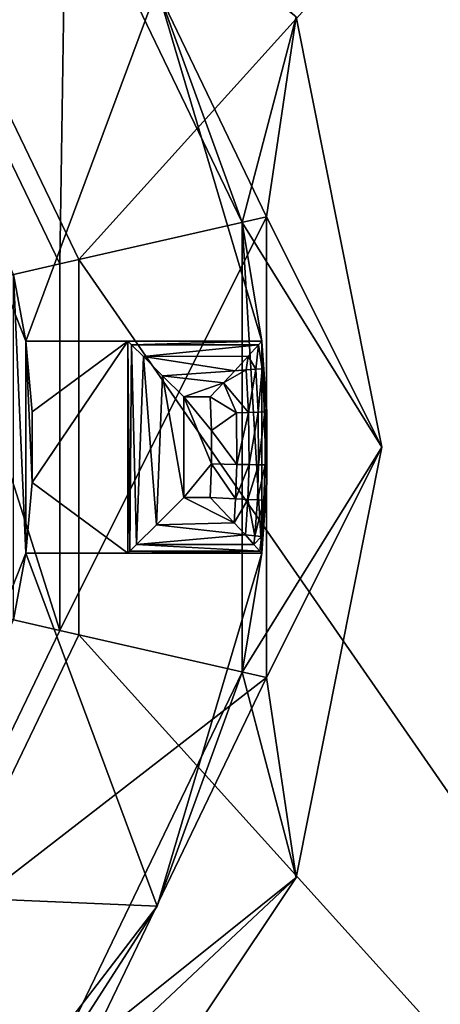
# Model space of a CAD drawing. Extents: x -434 to 400, y -391 to 9.
# Drawn here: x -409 to -405, y -196 to -187 of the extents above; entities that cross this region are included whole.
import ezdxf

# ---------------------------------------------------------------- set-up
doc = ezdxf.new("R2010")
doc.units = 0
doc.header["$MEASUREMENT"] = 0

msp = doc.modelspace()

# ---------------------------------------------------------------- linework, layer by layer
for points in [[(-408.639282, -189.319931, -42.974899), (-398.599945, -178.199966, -42.974899), (-410.097168, -186.292633, -42.974899)], [(-398.599945, -178.199966, -43.974899), (-408.639282, -189.319931, -43.974899), (-410.097168, -186.292633, -43.974899)], [(-398.600037, -203.799973, -42.974899), (-398.599945, -178.199966, -42.974899), (-408.639282, -189.319931, -42.974899)], [(-398.599945, -178.199966, -43.974899), (-398.600037, -203.799973, -43.974899), (-408.639282, -189.319931, -43.974899)], [(-410.233978, -186.401917, -46.224949), (-408.809875, -189.358963, -46.224884), (-408.748474, -185.217239, -46.224964)], [(-408.748474, -185.217239, -46.224964), (-408.809875, -189.358963, -46.224884), (-406.957489, -188.936172, -46.224884)], [(-408.748474, -185.217255, -45.124985), (-408.748474, -185.217239, -46.224964), (-406.957489, -188.936203, -45.124905)], [(-408.748474, -185.217239, -46.224964), (-406.957489, -188.936172, -46.224884), (-406.957489, -188.936203, -45.124905)], [(-408.748474, -185.217255, -45.124985), (-406.957489, -188.936203, -45.124905), (-406.691895, -187.144638, -45.124939)], [(-407.937683, -186.888519, -61.724628), (-408.924347, -185.357513, -47.724934), (-407.17688, -188.986252, -47.724854)], [(-406.691864, -187.144577, -47.724888), (-407.17688, -188.986252, -47.724854), (-408.924347, -185.357513, -47.724934)], [(-408.639282, -189.319931, -43.974899), (-410.097168, -186.292633, -42.974899), (-410.097168, -186.292633, -43.974899)], [(-408.639282, -189.319931, -42.974899), (-410.097168, -186.292633, -42.974899), (-408.639282, -189.319931, -43.974899)], [(-408.809875, -189.358963, -46.224884), (-410.233978, -186.401917, -46.224949), (-410.233978, -186.401978, -42.775017)], [(-408.809875, -189.358963, -46.224884), (-410.233978, -186.401978, -42.775017), (-408.809906, -189.359024, -42.774952)], [(-410.233978, -186.401978, -42.775017), (-409.784821, -189.581512, -42.774952), (-408.809906, -189.359024, -42.774952)], [(-407.937683, -186.888519, -61.724628), (-409.115112, -190.049744, -61.724575), (-410.323395, -186.989899, -61.72464)], [(-406.999908, -190.049759, -61.724564), (-409.115112, -190.049744, -61.724575), (-407.937683, -186.888519, -61.724628)], [(-406.999908, -190.049759, -61.724564), (-407.937683, -186.888519, -61.724628), (-407.17688, -188.986252, -47.724854)], [(-410.323395, -186.989899, -61.72464), (-409.115112, -190.049744, -61.724575), (-409.224274, -189.453522, -47.97485)], [(-406.691864, -187.144577, -47.724888), (-405.924988, -191.000015, -47.724808), (-407.17688, -188.986252, -47.724854)], [(-406.957489, -188.936203, -45.124905), (-405.924988, -191.000061, -45.124859), (-406.691895, -187.144638, -45.124939)], [(-405.924988, -191.000015, -47.724808), (-406.691864, -187.144577, -47.724888), (-406.691895, -187.144638, -45.124939)], [(-405.924988, -191.000015, -47.724808), (-406.691895, -187.144638, -45.124939), (-405.924988, -191.000061, -45.124859)], [(-406.957489, -188.936172, -46.224884), (-408.809906, -192.641098, -46.224823), (-406.95752, -193.063904, -46.224804)], [(-408.809875, -189.358963, -46.224884), (-408.809906, -192.641098, -46.224823), (-406.957489, -188.936172, -46.224884)], [(-406.999908, -191.949722, -61.724525), (-407.17688, -188.986252, -47.724854), (-407.17691, -193.013763, -47.724777)], [(-405.924988, -191.000015, -47.724808), (-407.17691, -193.013763, -47.724777), (-407.17688, -188.986252, -47.724854)], [(-406.999908, -191.949722, -61.724525), (-406.999908, -190.049759, -61.724564), (-407.17688, -188.986252, -47.724854)], [(-406.957489, -188.936172, -46.224884), (-406.95752, -193.063904, -46.224804), (-406.957489, -188.936203, -45.124905)], [(-406.957489, -188.936203, -45.124905), (-406.95752, -193.063919, -45.124825), (-405.924988, -191.000061, -45.124859)], [(-406.957489, -188.936203, -45.124905), (-406.95752, -193.063904, -46.224804), (-406.95752, -193.063919, -45.124825)], [(-408.639313, -192.679932, -43.974899), (-408.639313, -192.679932, -42.974899), (-408.639282, -189.319931, -43.974899)], [(-408.639313, -192.679932, -42.974899), (-408.639282, -189.319931, -42.974899), (-408.639282, -189.319931, -43.974899)], [(-398.600037, -203.799973, -42.974899), (-408.639282, -189.319931, -42.974899), (-408.639313, -192.679932, -42.974899)], [(-408.639282, -189.319931, -43.974899), (-398.600037, -203.799973, -43.974899), (-408.639313, -192.679932, -43.974899)], [(-409.784821, -189.581512, -42.774952), (-408.809937, -192.641159, -42.774887), (-408.809906, -189.359024, -42.774952)], [(-408.809906, -192.641098, -46.224823), (-408.809906, -189.359024, -42.774952), (-408.809937, -192.641159, -42.774887)], [(-408.809906, -192.641098, -46.224823), (-408.809875, -189.358963, -46.224884), (-408.809906, -189.359024, -42.774952)], [(-409.224274, -189.453522, -47.97485), (-409.115112, -191.949707, -61.724537), (-409.224304, -192.546463, -47.974792)], [(-409.115112, -190.049744, -61.724575), (-409.115112, -191.949707, -61.724537), (-409.224274, -189.453522, -47.97485)], [(-409.784821, -189.581512, -42.774952), (-409.784821, -192.418655, -42.774899), (-408.809937, -192.641159, -42.774887)], [(-409.115112, -190.049744, -61.724575), (-408.199921, -190.049728, -62.924545), (-409.115112, -190.049728, -62.924553)], [(-409.115112, -190.049744, -61.724575), (-406.999908, -190.049759, -61.724564), (-408.199921, -190.049728, -62.924545)], [(-409.05722, -190.682114, -62.924538), (-409.115112, -190.049728, -62.924553), (-408.199921, -190.049728, -62.924545)], [(-409.115112, -190.049728, -62.924553), (-409.05722, -190.682114, -62.924538), (-409.115112, -190.049744, -61.724575)], [(-409.05722, -190.682114, -62.924538), (-409.05722, -191.317291, -62.924526), (-409.115112, -190.049744, -61.724575)], [(-409.05722, -191.317291, -62.924526), (-409.115112, -191.949707, -61.724537), (-409.115112, -190.049744, -61.724575)], [(-409.05722, -191.317291, -62.924526), (-408.199921, -190.049728, -62.924545), (-408.199921, -191.949692, -62.924507)], [(-409.05722, -191.317291, -62.924526), (-409.05722, -190.682114, -62.924538), (-408.199921, -190.049728, -62.924545)], [(-408.181519, -191.931244, -65.058968), (-408.199921, -191.949646, -64.924469), (-408.19989, -190.049683, -64.924507)], [(-408.199921, -191.949646, -64.924469), (-408.199921, -191.949692, -62.924507), (-408.19989, -190.049683, -64.924507)], [(-408.19989, -190.049683, -64.924507), (-408.199921, -191.949692, -62.924507), (-408.199921, -190.049728, -62.924545)], [(-408.199921, -190.049728, -62.924545), (-406.999908, -190.049698, -64.9245), (-408.19989, -190.049683, -64.924507)], [(-406.999908, -190.049759, -61.724564), (-406.999908, -190.049698, -64.9245), (-408.199921, -190.049728, -62.924545)], [(-408.181519, -191.931244, -65.058968), (-408.19989, -190.049683, -64.924507), (-408.166809, -190.082779, -65.103401)], [(-408.166809, -190.082779, -65.103401), (-408.19989, -190.049683, -64.924507), (-406.999908, -190.049698, -64.9245)], [(-408.166809, -190.082779, -65.103401), (-406.999908, -190.049698, -64.9245), (-407.030304, -190.082687, -65.103195)], [(-406.996399, -190.296783, -65.061493), (-407.030304, -190.082687, -65.103195), (-406.999908, -190.049698, -64.9245)], [(-406.996399, -190.296783, -65.061493), (-406.999908, -190.049698, -64.9245), (-406.955505, -190.68248, -64.924492)], [(-406.955505, -190.68248, -64.924492), (-406.999908, -190.049698, -64.9245), (-406.999908, -190.049759, -61.724564)], [(-406.955505, -191.316864, -64.924477), (-406.955505, -190.68248, -64.924492), (-406.999908, -190.049759, -61.724564)], [(-406.955505, -191.316864, -64.924477), (-406.999908, -190.049759, -61.724564), (-406.999908, -191.949722, -61.724525)], [(-408.122101, -191.871841, -65.192368), (-408.181519, -191.931244, -65.058968), (-408.166809, -190.082779, -65.103401)], [(-408.061584, -190.187973, -65.269798), (-408.166809, -190.082779, -65.103401), (-407.030304, -190.082687, -65.103195)], [(-408.122101, -191.871841, -65.192368), (-408.166809, -190.082779, -65.103401), (-408.061584, -190.187973, -65.269798)], [(-408.061584, -190.187973, -65.269798), (-407.030304, -190.082687, -65.103195), (-407.121582, -190.183792, -65.265289)], [(-407.054993, -190.301285, -65.19239), (-407.121582, -190.183792, -65.265289), (-407.030304, -190.082687, -65.103195)], [(-407.054993, -190.301285, -65.19239), (-407.030304, -190.082687, -65.103195), (-406.996399, -190.296783, -65.061493)], [(-407.944397, -191.694153, -65.360565), (-408.122101, -191.871841, -65.192368), (-408.061584, -190.187973, -65.269798)], [(-408.061584, -190.187973, -65.269798), (-407.121582, -190.183792, -65.265289), (-407.242798, -190.315979, -65.366486)], [(-407.944397, -191.694153, -65.360565), (-408.061584, -190.187973, -65.269798), (-407.889099, -190.360474, -65.387291)], [(-407.889099, -190.360474, -65.387291), (-408.061584, -190.187973, -65.269798), (-407.242798, -190.315979, -65.366486)], [(-407.140503, -190.307983, -65.294388), (-407.242798, -190.315979, -65.366486), (-407.121582, -190.183792, -65.265289)], [(-407.140503, -190.307983, -65.294388), (-407.121582, -190.183792, -65.265289), (-407.054993, -190.301285, -65.19239)], [(-407.889099, -190.360474, -65.387291), (-407.242798, -190.315979, -65.366486), (-407.343506, -190.424179, -65.408585)], [(-407.140503, -190.307983, -65.294388), (-407.343506, -190.424179, -65.408585), (-407.242798, -190.315979, -65.366486)], [(-407.118988, -190.688171, -65.29438), (-407.343506, -190.424179, -65.408585), (-407.140503, -190.307983, -65.294388)], [(-407.118988, -190.688171, -65.29438), (-407.140503, -190.307983, -65.294388), (-407.054993, -190.301285, -65.19239)], [(-407.118988, -190.688171, -65.29438), (-407.054993, -190.301285, -65.19239), (-407.033295, -190.685181, -65.192383)], [(-407.033295, -190.685181, -65.192383), (-407.054993, -190.301285, -65.19239), (-406.996399, -190.296783, -65.061493)], [(-407.033295, -190.685181, -65.192383), (-406.996399, -190.296783, -65.061493), (-406.974609, -190.683182, -65.061485)], [(-406.974609, -190.683182, -65.061485), (-406.996399, -190.296783, -65.061493), (-406.955505, -190.68248, -64.924492)], [(-407.69989, -191.449661, -65.424469), (-407.944397, -191.694153, -65.360565), (-407.889099, -190.360474, -65.387291)], [(-407.69989, -191.449661, -65.424469), (-407.889099, -190.360474, -65.387291), (-407.69989, -190.549667, -65.424484)], [(-407.69989, -190.549667, -65.424484), (-407.889099, -190.360474, -65.387291), (-407.343506, -190.424179, -65.408585)], [(-407.69989, -190.549667, -65.424484), (-407.343506, -190.424179, -65.408585), (-407.461792, -190.549667, -65.424484)], [(-407.228607, -190.692078, -65.370079), (-407.461792, -190.549667, -65.424484), (-407.343506, -190.424179, -65.408585)], [(-407.228607, -190.692078, -65.370079), (-407.343506, -190.424179, -65.408585), (-407.118988, -190.688171, -65.29438)], [(-407.451202, -190.849564, -65.424484), (-407.69989, -190.549667, -65.424484), (-407.461792, -190.549667, -65.424484)], [(-407.451202, -191.149765, -65.424469), (-407.69989, -190.549667, -65.424484), (-407.451202, -190.849564, -65.424484)], [(-407.69989, -191.449661, -65.424469), (-407.69989, -190.549667, -65.424484), (-407.451202, -191.149765, -65.424469)], [(-407.228607, -190.692078, -65.370079), (-407.451202, -190.849564, -65.424484), (-407.461792, -190.549667, -65.424484)], [(-407.224487, -191.153671, -65.370071), (-407.451202, -190.849564, -65.424484), (-407.228607, -190.692078, -65.370079)], [(-407.224487, -191.153671, -65.370071), (-407.228607, -190.692078, -65.370079), (-407.118988, -190.688171, -65.29438)], [(-407.224487, -191.153671, -65.370071), (-407.118988, -190.688171, -65.29438), (-407.114899, -191.15567, -65.294373)], [(-407.114899, -191.15567, -65.294373), (-407.118988, -190.688171, -65.29438), (-407.033295, -190.685181, -65.192383)], [(-407.114899, -191.15567, -65.294373), (-407.033295, -190.685181, -65.192383), (-407.029114, -191.157166, -65.192375)], [(-407.029114, -191.157166, -65.192375), (-407.033295, -190.685181, -65.192383), (-406.974609, -190.683182, -65.061485)], [(-407.029114, -191.157166, -65.192375), (-406.974609, -190.683182, -65.061485), (-406.970398, -191.158173, -65.061478)], [(-406.970398, -191.158173, -65.061478), (-406.974609, -190.683182, -65.061485), (-406.955505, -190.68248, -64.924492)], [(-406.970398, -191.158173, -65.061478), (-406.955505, -190.68248, -64.924492), (-406.955505, -191.316864, -64.924477)], [(-407.224487, -191.153671, -65.370071), (-407.451202, -191.149765, -65.424469), (-407.451202, -190.849564, -65.424484)], [(-405.924988, -191.000015, -47.724808), (-406.691895, -194.855438, -47.724739), (-407.17691, -193.013763, -47.724777)], [(-406.95752, -193.063919, -45.124825), (-406.691925, -194.855484, -45.12479), (-405.924988, -191.000061, -45.124859)], [(-406.691895, -194.855438, -47.724739), (-405.924988, -191.000061, -45.124859), (-406.691925, -194.855484, -45.12479)], [(-406.691895, -194.855438, -47.724739), (-405.924988, -191.000015, -47.724808), (-405.924988, -191.000061, -45.124859)], [(-407.69989, -191.449661, -65.424469), (-407.451202, -191.149765, -65.424469), (-407.461792, -191.449661, -65.424469)], [(-407.235291, -191.461563, -65.370064), (-407.461792, -191.449661, -65.424469), (-407.451202, -191.149765, -65.424469)], [(-407.235291, -191.461563, -65.370064), (-407.451202, -191.149765, -65.424469), (-407.224487, -191.153671, -65.370071)], [(-407.235291, -191.461563, -65.370064), (-407.224487, -191.153671, -65.370071), (-407.114899, -191.15567, -65.294373)], [(-407.235291, -191.461563, -65.370064), (-407.114899, -191.15567, -65.294373), (-407.125916, -191.467361, -65.294365)], [(-407.125916, -191.467361, -65.294365), (-407.114899, -191.15567, -65.294373), (-407.029114, -191.157166, -65.192375)], [(-407.125916, -191.467361, -65.294365), (-407.029114, -191.157166, -65.192375), (-407.040192, -191.471863, -65.192368)], [(-407.040192, -191.471863, -65.192368), (-407.029114, -191.157166, -65.192375), (-406.970398, -191.158173, -65.061478)], [(-407.040192, -191.471863, -65.192368), (-406.970398, -191.158173, -65.061478), (-406.981506, -191.47496, -65.06147)], [(-406.981506, -191.47496, -65.06147), (-406.970398, -191.158173, -65.061478), (-406.955505, -191.316864, -64.924477)], [(-409.115112, -191.949692, -62.924515), (-409.05722, -191.317291, -62.924526), (-408.199921, -191.949692, -62.924507)], [(-409.05722, -191.317291, -62.924526), (-409.115112, -191.949692, -62.924515), (-409.115112, -191.949707, -61.724537)], [(-406.981506, -191.47496, -65.06147), (-406.955505, -191.316864, -64.924477), (-406.999908, -191.949661, -64.924469)], [(-406.999908, -191.949661, -64.924469), (-406.955505, -191.316864, -64.924477), (-406.999908, -191.949722, -61.724525)], [(-407.69989, -191.449661, -65.424469), (-407.249298, -191.676361, -65.370163), (-407.944397, -191.694153, -65.360565)], [(-407.461792, -191.449661, -65.424469), (-407.249298, -191.676361, -65.370163), (-407.69989, -191.449661, -65.424469)], [(-407.235291, -191.461563, -65.370064), (-407.249298, -191.676361, -65.370163), (-407.461792, -191.449661, -65.424469)], [(-407.235291, -191.461563, -65.370064), (-407.125916, -191.467361, -65.294365), (-407.249298, -191.676361, -65.370163)], [(-407.125916, -191.467361, -65.294365), (-407.148193, -191.786148, -65.294258), (-407.249298, -191.676361, -65.370163)], [(-407.062897, -191.793549, -65.19236), (-407.148193, -191.786148, -65.294258), (-407.125916, -191.467361, -65.294365)], [(-407.062897, -191.793549, -65.19236), (-407.125916, -191.467361, -65.294365), (-407.040192, -191.471863, -65.192368)], [(-407.062897, -191.793549, -65.19236), (-407.040192, -191.471863, -65.192368), (-406.981506, -191.47496, -65.06147)], [(-407.062897, -191.793549, -65.19236), (-406.981506, -191.47496, -65.06147), (-407.004517, -191.798752, -65.061462)], [(-407.004517, -191.798752, -65.061462), (-406.981506, -191.47496, -65.06147), (-406.999908, -191.949661, -64.924469)], [(-407.148193, -191.786148, -65.294258), (-408.122101, -191.871841, -65.192368), (-407.944397, -191.694153, -65.360565)], [(-407.249298, -191.676361, -65.370163), (-407.148193, -191.786148, -65.294258), (-407.944397, -191.694153, -65.360565)], [(-407.148193, -191.786148, -65.294258), (-407.070618, -191.871353, -65.192162), (-408.122101, -191.871841, -65.192368)], [(-407.062897, -191.793549, -65.19236), (-407.070618, -191.871353, -65.192162), (-407.148193, -191.786148, -65.294258)], [(-407.062897, -191.793549, -65.19236), (-407.004517, -191.798752, -65.061462), (-407.070618, -191.871353, -65.192162)], [(-407.004517, -191.798752, -65.061462), (-407.017609, -191.929962, -65.061264), (-407.070618, -191.871353, -65.192162)], [(-407.004517, -191.798752, -65.061462), (-406.999908, -191.949661, -64.924469), (-407.017609, -191.929962, -65.061264)], [(-407.017609, -191.929962, -65.061264), (-408.181519, -191.931244, -65.058968), (-408.122101, -191.871841, -65.192368)], [(-407.070618, -191.871353, -65.192162), (-407.017609, -191.929962, -65.061264), (-408.122101, -191.871841, -65.192368)], [(-407.937744, -195.110962, -61.724472), (-410.323425, -195.009537, -61.724487), (-409.115112, -191.949707, -61.724537)], [(-409.115112, -191.949707, -61.724537), (-410.323425, -195.009537, -61.724487), (-409.224304, -192.546463, -47.974792)], [(-408.199921, -191.949692, -62.924507), (-409.115112, -191.949707, -61.724537), (-409.115112, -191.949692, -62.924515)], [(-406.999908, -191.949722, -61.724525), (-409.115112, -191.949707, -61.724537), (-408.199921, -191.949692, -62.924507)], [(-406.999908, -191.949722, -61.724525), (-407.937744, -195.110962, -61.724472), (-409.115112, -191.949707, -61.724537)], [(-406.999908, -191.949661, -64.924469), (-408.199921, -191.949646, -64.924469), (-408.181519, -191.931244, -65.058968)], [(-406.999908, -191.949661, -64.924469), (-408.199921, -191.949692, -62.924507), (-408.199921, -191.949646, -64.924469)], [(-406.999908, -191.949722, -61.724525), (-408.199921, -191.949692, -62.924507), (-406.999908, -191.949661, -64.924469)], [(-407.017609, -191.929962, -65.061264), (-406.999908, -191.949661, -64.924469), (-408.181519, -191.931244, -65.058968)], [(-407.937744, -195.110962, -61.724472), (-406.999908, -191.949722, -61.724525), (-407.17691, -193.013763, -47.724777)], [(-409.784821, -192.418655, -42.774899), (-410.234039, -195.59819, -42.774837), (-408.809937, -192.641159, -42.774887)], [(-408.809906, -192.641098, -46.224823), (-408.809937, -192.641159, -42.774887), (-410.234039, -195.59819, -42.774837)], [(-410.234009, -195.598129, -46.224773), (-408.809906, -192.641098, -46.224823), (-410.234039, -195.59819, -42.774837)], [(-408.809906, -192.641098, -46.224823), (-410.234009, -195.598129, -46.224773), (-406.95752, -193.063904, -46.224804)], [(-410.097229, -195.70723, -43.974899), (-408.639313, -192.679932, -42.974899), (-408.639313, -192.679932, -43.974899)], [(-410.097229, -195.70723, -42.974899), (-408.639313, -192.679932, -42.974899), (-410.097229, -195.70723, -43.974899)], [(-398.600037, -203.799973, -42.974899), (-408.639313, -192.679932, -42.974899), (-410.097229, -195.70723, -42.974899)], [(-408.639313, -192.679932, -43.974899), (-398.600037, -203.799973, -43.974899), (-410.097229, -195.70723, -43.974899)], [(-407.937744, -195.110962, -61.724472), (-407.17691, -193.013763, -47.724777), (-408.924408, -196.642487, -47.724716)], [(-406.691895, -194.855438, -47.724739), (-408.924408, -196.642487, -47.724716), (-407.17691, -193.013763, -47.724777)], [(-406.95752, -193.063904, -46.224804), (-410.234009, -195.598129, -46.224773), (-408.748535, -196.782822, -46.224743)], [(-406.95752, -193.063904, -46.224804), (-408.748535, -196.782822, -46.224743), (-406.95752, -193.063919, -45.124825)], [(-406.95752, -193.063919, -45.124825), (-408.748535, -196.782837, -45.124763), (-406.691925, -194.855484, -45.12479)], [(-406.95752, -193.063919, -45.124825), (-408.748535, -196.782822, -46.224743), (-408.748535, -196.782837, -45.124763)], [(-406.691895, -194.855438, -47.724739), (-408.875916, -198.123962, -47.724686), (-408.924408, -196.642487, -47.724716)], [(-408.875916, -198.123962, -47.724686), (-406.691925, -194.855484, -45.12479), (-408.875946, -198.124008, -45.124737)], [(-408.748535, -196.782837, -45.124763), (-408.875946, -198.124008, -45.124737), (-406.691925, -194.855484, -45.12479)], [(-408.875916, -198.123962, -47.724686), (-406.691895, -194.855438, -47.724739), (-406.691925, -194.855484, -45.12479)], [(-407.937744, -195.110962, -61.724472), (-409.945862, -197.726395, -61.72443), (-410.323425, -195.009537, -61.724487)], [(-409.945862, -197.726395, -61.72443), (-407.937744, -195.110962, -61.724472), (-408.924408, -196.642487, -47.724716)], [(-410.234009, -195.598129, -46.224773), (-412.80014, -197.644485, -46.224747), (-408.748535, -196.782822, -46.224743)], [(-398.600037, -203.799973, -42.974899), (-410.097229, -195.70723, -42.974899), (-412.724213, -197.802216, -42.974899)], [(-410.097229, -195.70723, -43.974899), (-398.600037, -203.799973, -43.974899), (-412.724213, -197.802216, -43.974899)]]:
    msp.add_3dface(points)

doc.saveas('drawing.dxf')
